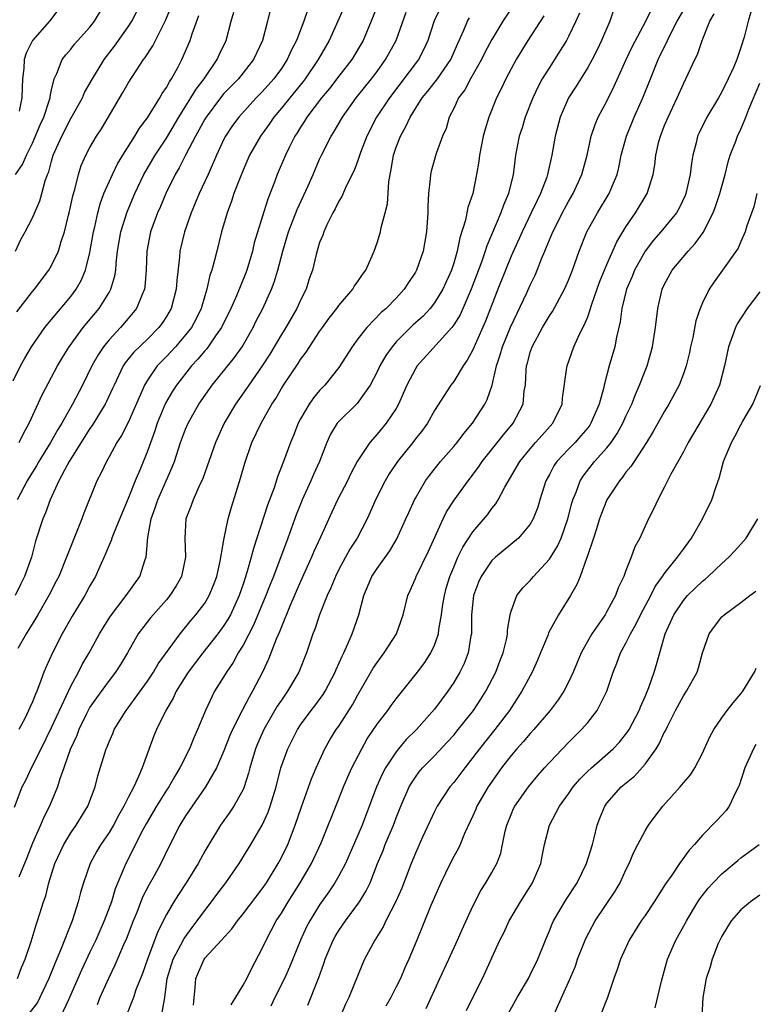
# Model space of a CAD drawing. Units: inches. Extents: x 2577000 to 2580000, y 1521000 to 1524000.
# Drawn here: x 2577514 to 2577591, y 1521590 to 1521693 of the extents above; entities that cross this region are included whole.
import ezdxf

# ---------------------------------------------------------------- set-up
doc = ezdxf.new("R2010")
doc.units = ezdxf.units.IN
doc.header["$MEASUREMENT"] = 0
doc.layers.add('LD25771521_2ft', color=140, linetype='Continuous')

msp = doc.modelspace()

# ---------------------------------------------------------------- linework, layer by layer
at = {"layer": 'LD25771521_2ft'}
for points, elevation in [([(2577548.63, 1521697), (2577546.91, 1521693), (2577546, 1521691), (2577544.86, 1521689), (2577543.5, 1521687), (2577543.29, 1521686.71), (2577541.87, 1521685), (2577541, 1521683.91), (2577540.22, 1521683), (2577539.73, 1521682.27), (2577538.81, 1521681), (2577537.68, 1521679), (2577537, 1521677.46), (2577536.68, 1521676.68), (2577536.05, 1521675), (2577535.8, 1521674.2), (2577535.33, 1521673), (2577534.75, 1521671), (2577534.25, 1521669), (2577534.03, 1521668.03), (2577533.74, 1521667), (2577533.54, 1521666.46), (2577533.22, 1521665), (2577533, 1521664.31), (2577532.61, 1521663), (2577532.09, 1521661.91), (2577531.6, 1521661), (2577531, 1521660.23), (2577529.94, 1521659), (2577529, 1521657.99), (2577528.5, 1521657.5), (2577528.04, 1521657), (2577527, 1521655.5), (2577526.7, 1521655), (2577526.49, 1521654.49), (2577525, 1521651.09), (2577524.29, 1521649.71), (2577523.82, 1521649), (2577523, 1521647.48), (2577522.72, 1521647), (2577522.19, 1521645.81), (2577521.74, 1521645), (2577520.38, 1521641.62), (2577520.17, 1521641), (2577519.61, 1521639.61), (2577519.24, 1521638.76), (2577518.55, 1521637), (2577517.74, 1521635), (2577517.49, 1521634.51), (2577516.7, 1521633), (2577515.55, 1521631), (2577515.35, 1521630.65), (2577514.33, 1521629), (2577513.48, 1521627.48)], 8634), ([(2577543.76, 1521694.24), (2577543.35, 1521693), (2577542.59, 1521691), (2577542.04, 1521689.96), (2577541.62, 1521689), (2577541, 1521688.07), (2577540.23, 1521687), (2577539, 1521685.63), (2577538.38, 1521685), (2577536.54, 1521683), (2577535.89, 1521682.11), (2577535.15, 1521681), (2577535, 1521680.69), (2577534.22, 1521679), (2577533.35, 1521677), (2577532.43, 1521675), (2577532.01, 1521673.99), (2577531.58, 1521673), (2577530.87, 1521671), (2577530.41, 1521669), (2577530.37, 1521668.37), (2577530.07, 1521665.93), (2577530.01, 1521665), (2577529.49, 1521663), (2577529, 1521662.15), (2577528.55, 1521661.45), (2577528.21, 1521661), (2577527, 1521659.79), (2577525.58, 1521658.42), (2577524.68, 1521657.31), (2577524.48, 1521657), (2577523.52, 1521655), (2577523.37, 1521654.63), (2577522.74, 1521653.26), (2577522.6, 1521653), (2577521.23, 1521650.77), (2577521, 1521650.44), (2577518.85, 1521647), (2577518.64, 1521646.64), (2577517.76, 1521645), (2577516.84, 1521643), (2577516.37, 1521641.63), (2577516.07, 1521641), (2577515.32, 1521638.68), (2577514.9, 1521637), (2577514.18, 1521635), (2577513.77, 1521634.23), (2577513.18, 1521633)], 8632), ([(2577513.22, 1521669), (2577513.8, 1521670.2), (2577514.24, 1521671), (2577515, 1521672.48), (2577515.76, 1521674.24), (2577515.98, 1521675), (2577516.34, 1521676.34), (2577516.58, 1521677), (2577516.71, 1521677.29), (2577517, 1521678.4), (2577517.17, 1521679), (2577518.05, 1521681), (2577519, 1521682.84), (2577520.21, 1521685), (2577520.44, 1521685.56), (2577521.26, 1521687), (2577522.5, 1521689), (2577523.58, 1521690.42), (2577525, 1521692.43), (2577525.38, 1521693), (2577526.38, 1521695)], 8622), ([(2577513.24, 1521677), (2577513.96, 1521678.04), (2577514.36, 1521679), (2577515, 1521680.28), (2577515.81, 1521682.19), (2577516.19, 1521683), (2577516.79, 1521684.79), (2577516.84, 1521685), (2577516.85, 1521685.15), (2577517, 1521685.85), (2577517.28, 1521687), (2577517.55, 1521687.55), (2577518.1, 1521689), (2577518.49, 1521689.51), (2577519, 1521690.09), (2577519.4, 1521690.6), (2577521, 1521692.39), (2577521.47, 1521693), (2577522.66, 1521695)], 8620), ([(2577513.35, 1521662.65), (2577515, 1521664.76), (2577515.2, 1521665), (2577516.72, 1521667), (2577517, 1521667.47), (2577517.71, 1521669), (2577517.99, 1521669.99), (2577518.33, 1521671), (2577518.76, 1521672.76), (2577518.86, 1521673.14), (2577519.22, 1521674.78), (2577519.41, 1521675.41), (2577519.8, 1521677), (2577520.08, 1521677.92), (2577520.56, 1521679), (2577521, 1521679.82), (2577521.7, 1521681), (2577522.22, 1521681.78), (2577524.44, 1521685.56), (2577525, 1521686.54), (2577525.82, 1521687.82), (2577526.61, 1521689), (2577526.78, 1521689.22), (2577527.56, 1521690.44), (2577528.91, 1521693.09), (2577529.49, 1521694.51)], 8624), ([(2577539.84, 1521694.16), (2577539.56, 1521693), (2577539.02, 1521691), (2577538.09, 1521689), (2577536.51, 1521687), (2577535, 1521685.44), (2577534.64, 1521685), (2577533.14, 1521683), (2577533, 1521682.77), (2577532.39, 1521681.61), (2577532.03, 1521681), (2577530.99, 1521679), (2577530.32, 1521677.68), (2577529.91, 1521677), (2577528.92, 1521675), (2577528.36, 1521673.64), (2577528.07, 1521673), (2577527.32, 1521671), (2577526.93, 1521669), (2577526.87, 1521667), (2577526.75, 1521665.25), (2577526.7, 1521665), (2577526.45, 1521664.45), (2577525.88, 1521663), (2577525, 1521661.94), (2577524.19, 1521661), (2577523, 1521659.71), (2577522.43, 1521659), (2577521.85, 1521658.15), (2577521.21, 1521657), (2577520.22, 1521655), (2577519.18, 1521653), (2577518.05, 1521651), (2577517.65, 1521650.35), (2577516.9, 1521649), (2577515.67, 1521647), (2577515.43, 1521646.57), (2577514.66, 1521645.34), (2577514.46, 1521645), (2577513.4, 1521643)], 8630), ([(2577557.9, 1521695), (2577556.95, 1521693.05), (2577556.31, 1521691), (2577555.9, 1521690.1), (2577555.34, 1521689), (2577552.28, 1521685), (2577550.94, 1521683), (2577549.93, 1521681), (2577549.28, 1521679.28), (2577549, 1521678.47), (2577548.6, 1521677.4), (2577547.78, 1521675.78), (2577547.31, 1521674.69), (2577547, 1521674.22), (2577546.61, 1521673.39), (2577546.37, 1521673), (2577545.75, 1521671.75), (2577545.42, 1521671), (2577545.33, 1521670.67), (2577545, 1521669.89), (2577544.63, 1521668.63), (2577544.24, 1521667), (2577543.92, 1521666.08), (2577543.58, 1521665), (2577543, 1521663.86), (2577542.62, 1521663), (2577541.47, 1521661), (2577541, 1521660.27), (2577539.78, 1521658.22), (2577539, 1521657), (2577537.61, 1521655), (2577537.37, 1521654.63), (2577536.21, 1521653), (2577535.02, 1521651), (2577534.11, 1521649), (2577532.78, 1521645.22), (2577532.37, 1521644.37), (2577531.78, 1521643), (2577531.59, 1521642.41), (2577531.02, 1521641), (2577530.9, 1521639), (2577530.97, 1521637), (2577530.57, 1521635), (2577530, 1521634), (2577529.36, 1521633), (2577529, 1521632.57), (2577527.33, 1521630.67), (2577526.05, 1521629), (2577524.91, 1521627), (2577524.2, 1521625.8), (2577523.69, 1521625), (2577523, 1521624.12), (2577521.68, 1521622.32), (2577521, 1521621.34), (2577520.88, 1521621.12), (2577520.63, 1521620.63), (2577519.84, 1521619), (2577519.62, 1521618.38), (2577518.93, 1521616.93), (2577518.27, 1521615), (2577517.85, 1521613.85), (2577517.61, 1521613), (2577516.77, 1521611), (2577516.17, 1521609.83), (2577515.83, 1521609), (2577515, 1521607.12), (2577514.42, 1521605.58), (2577513.56, 1521603.56)], 8640), ([(2577551.17, 1521695), (2577550.39, 1521693), (2577549.54, 1521691), (2577548.35, 1521689), (2577547, 1521687.26), (2577546.03, 1521685.97), (2577545.2, 1521685), (2577543.67, 1521683), (2577543.42, 1521682.58), (2577543, 1521681.95), (2577542.65, 1521681.35), (2577542.41, 1521681), (2577541.81, 1521679.81), (2577541.43, 1521679), (2577540.56, 1521677), (2577540.31, 1521676.31), (2577539.57, 1521674.43), (2577539, 1521672.53), (2577538.16, 1521669.84), (2577537.97, 1521669), (2577537.39, 1521667), (2577537.28, 1521666.72), (2577536.3, 1521664.3), (2577535.71, 1521663), (2577534.74, 1521661), (2577534.12, 1521660.12), (2577533.37, 1521659), (2577533.21, 1521658.79), (2577533, 1521658.57), (2577532.29, 1521657.71), (2577531.62, 1521657), (2577530.04, 1521655), (2577529.64, 1521654.36), (2577528.89, 1521653.11), (2577528.03, 1521651), (2577527.78, 1521650.22), (2577527, 1521648.09), (2577526.27, 1521646.27), (2577525.73, 1521645), (2577525, 1521643.14), (2577524.36, 1521641.64), (2577523.45, 1521639.45), (2577523.29, 1521639), (2577523.23, 1521638.77), (2577523, 1521638.26), (2577522.64, 1521637.36), (2577522.02, 1521636.02), (2577521.57, 1521635), (2577521, 1521634.02), (2577520.46, 1521633), (2577519.15, 1521630.85), (2577518.11, 1521629), (2577517.05, 1521626.95), (2577516.43, 1521625.57), (2577516.2, 1521625), (2577515.75, 1521623.75), (2577515.45, 1521623), (2577515.3, 1521622.7), (2577515, 1521621.91), (2577514.71, 1521621.29), (2577514.59, 1521621), (2577514.22, 1521620.22), (2577513.59, 1521619)], 8636), ([(2577518.29, 1521695), (2577516.79, 1521693), (2577515, 1521691.01), (2577514.34, 1521689.66), (2577514.13, 1521689), (2577514.08, 1521688.08), (2577513.96, 1521687), (2577513.92, 1521686.08), (2577513.9, 1521685), (2577513.62, 1521683.62)], 8618), ([(2577565.46, 1521695), (2577564.15, 1521693), (2577563, 1521691.1), (2577562.27, 1521689.73), (2577561.91, 1521689), (2577560.77, 1521687), (2577560.16, 1521685.84), (2577559.52, 1521685), (2577559, 1521683.9), (2577558.54, 1521683), (2577558.2, 1521681.8), (2577557.85, 1521681), (2577557.18, 1521679.18), (2577556.65, 1521677.35), (2577556.57, 1521677), (2577556.55, 1521676.55), (2577556.36, 1521675), (2577556.3, 1521673.7), (2577556.3, 1521673), (2577556.16, 1521671), (2577555.81, 1521669), (2577555.12, 1521667), (2577555, 1521666.79), (2577554.29, 1521665.71), (2577553.83, 1521665), (2577553, 1521664.09), (2577551.94, 1521663), (2577551.43, 1521662.57), (2577549.93, 1521661), (2577549, 1521659.82), (2577548.39, 1521659), (2577547, 1521656.84), (2577545.53, 1521655), (2577545, 1521654.43), (2577544.35, 1521653.65), (2577543.89, 1521653), (2577543, 1521651.46), (2577542.76, 1521651), (2577542.26, 1521649.74), (2577541.96, 1521649), (2577541.24, 1521647), (2577540.61, 1521645.39), (2577540.25, 1521644.25), (2577539.56, 1521642.45), (2577538.45, 1521639), (2577538.08, 1521637.92), (2577537.85, 1521637), (2577537.41, 1521635.41), (2577537, 1521634.18), (2577536.6, 1521633), (2577535.68, 1521631), (2577535.44, 1521630.56), (2577535, 1521629.86), (2577534.37, 1521629), (2577532.8, 1521627), (2577531.27, 1521625), (2577530.02, 1521623), (2577529.71, 1521622.29), (2577528.94, 1521621), (2577527.95, 1521619), (2577527.67, 1521618.33), (2577527, 1521616.52), (2577526.47, 1521615), (2577526.09, 1521614.09), (2577525.58, 1521613), (2577525, 1521611.89), (2577524.56, 1521611), (2577523.99, 1521610.01), (2577523.45, 1521609), (2577523, 1521608.25), (2577522.14, 1521607), (2577521.72, 1521606.28), (2577521.02, 1521605), (2577520.32, 1521603), (2577520.02, 1521601.98), (2577519.78, 1521601), (2577519.13, 1521599), (2577517.94, 1521595.94), (2577517.37, 1521594.63), (2577516.71, 1521593), (2577515.78, 1521591), (2577515.51, 1521590.49), (2577514.65, 1521589.35)], 8644), ([(2577575.73, 1521694.27), (2577575.3, 1521693), (2577574.46, 1521691), (2577573.99, 1521690.01), (2577573.47, 1521689), (2577573, 1521688.16), (2577571.79, 1521686.21), (2577571, 1521685), (2577570.13, 1521683), (2577569.61, 1521681), (2577569.27, 1521679), (2577568.81, 1521677), (2577568.72, 1521676.72), (2577568.07, 1521675), (2577567.71, 1521674.29), (2577567.11, 1521673), (2577566.14, 1521671), (2577565, 1521668.46), (2577563.6, 1521665), (2577562.33, 1521661.67), (2577561.23, 1521659.23), (2577561, 1521658.69), (2577560.42, 1521657.58), (2577560, 1521657), (2577559, 1521655.37), (2577558.72, 1521655), (2577557, 1521652.33), (2577556.26, 1521651), (2577555.73, 1521650.27), (2577555, 1521649.36), (2577554.73, 1521649), (2577553.12, 1521647), (2577552.27, 1521645.73), (2577551.85, 1521645), (2577550.84, 1521643), (2577550.29, 1521641.71), (2577549.95, 1521641), (2577548.91, 1521639), (2577548.17, 1521637.83), (2577547, 1521635.71), (2577546.65, 1521635), (2577546.18, 1521633.82), (2577545.79, 1521633), (2577544.99, 1521631), (2577544.5, 1521629.5), (2577544.3, 1521629), (2577543.64, 1521627), (2577542.83, 1521625), (2577541.65, 1521623), (2577541, 1521622.08), (2577540.57, 1521621.43), (2577539.17, 1521619), (2577538.5, 1521617.5), (2577538.3, 1521617), (2577537.7, 1521615), (2577537.57, 1521614.43), (2577537.11, 1521613), (2577537, 1521612.75), (2577536.04, 1521611), (2577535.63, 1521610.37), (2577534.65, 1521609), (2577533.41, 1521607), (2577533, 1521606.3), (2577532.54, 1521605.46), (2577532.3, 1521605), (2577531.07, 1521603), (2577530.25, 1521601.75), (2577529.78, 1521601), (2577529, 1521599.68), (2577528.1, 1521597.9), (2577527.01, 1521595), (2577526.49, 1521593.51), (2577525.81, 1521591.81), (2577525.55, 1521591), (2577524.74, 1521589)], 8650), ([(2577528.55, 1521589.45), (2577528.81, 1521591), (2577529.08, 1521593), (2577529.69, 1521595), (2577530.51, 1521596.51), (2577530.83, 1521597.17), (2577531.67, 1521598.33), (2577532.2, 1521599), (2577533, 1521600.11), (2577533.7, 1521601), (2577534.25, 1521601.75), (2577535.2, 1521603), (2577536.59, 1521605), (2577537.82, 1521607), (2577539, 1521609), (2577539.62, 1521610.38), (2577539.84, 1521611), (2577540.45, 1521613), (2577540.96, 1521615), (2577541.66, 1521617), (2577542.68, 1521619), (2577543, 1521619.48), (2577544.12, 1521621), (2577544.51, 1521621.49), (2577545.35, 1521622.65), (2577545.57, 1521623), (2577546.63, 1521625), (2577546.73, 1521625.27), (2577547.34, 1521626.66), (2577547.52, 1521627), (2577547.96, 1521627.96), (2577548.39, 1521629), (2577549.08, 1521631), (2577549.63, 1521633), (2577550.46, 1521635), (2577551, 1521635.83), (2577552.32, 1521637.68), (2577553.08, 1521638.92), (2577554.02, 1521641), (2577554.31, 1521641.69), (2577554.91, 1521643), (2577555, 1521643.17), (2577556.06, 1521645), (2577556.46, 1521645.54), (2577557.63, 1521647), (2577559, 1521648.56), (2577559.36, 1521649), (2577560.06, 1521649.94), (2577560.95, 1521651), (2577562.25, 1521653), (2577562.51, 1521653.49), (2577563.02, 1521654.98), (2577563.48, 1521657), (2577563.86, 1521658.14), (2577564.1, 1521659), (2577564.94, 1521661.06), (2577566.64, 1521664.64), (2577567, 1521665.44), (2577567.51, 1521666.49), (2577567.74, 1521667), (2577568.19, 1521668.19), (2577568.53, 1521669), (2577568.68, 1521669.32), (2577569.36, 1521671), (2577570.59, 1521673.41), (2577571, 1521674.17), (2577571.48, 1521675), (2577572.38, 1521677), (2577572.93, 1521679), (2577573.38, 1521681), (2577573.78, 1521682.22), (2577574.11, 1521683), (2577575, 1521684.67), (2577575.78, 1521686.22), (2577577.02, 1521689), (2577577.66, 1521690.34), (2577579.07, 1521693), (2577579.69, 1521694.31)], 8652), ([(2577531.81, 1521590.19), (2577531.88, 1521591), (2577532, 1521592), (2577532.05, 1521593), (2577532.92, 1521595), (2577533, 1521595.11), (2577534.76, 1521597), (2577535.83, 1521598.17), (2577536.41, 1521599), (2577537, 1521599.73), (2577539, 1521602.37), (2577539.43, 1521603), (2577540.67, 1521605), (2577541, 1521605.62), (2577541.66, 1521607), (2577542.44, 1521609), (2577543.09, 1521610.91), (2577544.14, 1521613.86), (2577544.62, 1521615), (2577545.54, 1521617), (2577546.07, 1521617.93), (2577546.74, 1521619), (2577547, 1521619.37), (2577548.42, 1521621.58), (2577549, 1521622.64), (2577549.52, 1521623.52), (2577550.6, 1521625.4), (2577551, 1521626.02), (2577551.74, 1521627), (2577553.02, 1521629), (2577553.73, 1521631), (2577554.22, 1521633), (2577554.47, 1521633.53), (2577555, 1521634.78), (2577555.08, 1521635), (2577556.36, 1521637.64), (2577557.89, 1521641), (2577558.26, 1521641.74), (2577559.04, 1521642.96), (2577560.52, 1521645), (2577561.6, 1521646.4), (2577561.99, 1521647), (2577564.2, 1521649.8), (2577565.23, 1521651), (2577566.27, 1521653), (2577566.38, 1521654.38), (2577566.49, 1521655), (2577566.56, 1521656.56), (2577566.61, 1521657), (2577566.71, 1521657.29), (2577567, 1521658.42), (2577567.19, 1521659), (2577568.27, 1521661), (2577569, 1521662.24), (2577569.31, 1521662.69), (2577570.59, 1521665), (2577571, 1521665.95), (2577571.42, 1521667), (2577572.12, 1521669), (2577572.92, 1521671), (2577574.03, 1521673), (2577575.25, 1521675), (2577575.41, 1521675.41), (2577576.08, 1521677), (2577576.26, 1521677.74), (2577576.51, 1521679), (2577577.04, 1521681), (2577577.86, 1521683), (2577578.75, 1521685), (2577579.55, 1521687), (2577580.38, 1521689), (2577581, 1521690.3), (2577581.24, 1521690.76), (2577581.34, 1521691), (2577581.66, 1521691.66), (2577582.36, 1521693), (2577583, 1521694.13)], 8654), ([(2577590.36, 1521695), (2577589.76, 1521693), (2577589.33, 1521691.33), (2577589, 1521690.26), (2577588.67, 1521689.33), (2577588.57, 1521689), (2577588.26, 1521688.26), (2577587.69, 1521687), (2577587, 1521685.63), (2577586.65, 1521685), (2577585.46, 1521683), (2577584.64, 1521681.36), (2577584.48, 1521681), (2577584.32, 1521680.32), (2577583.97, 1521679), (2577583.83, 1521678.17), (2577583.7, 1521677), (2577583.26, 1521675), (2577583.19, 1521674.81), (2577582.54, 1521673.46), (2577582.27, 1521673), (2577580.63, 1521671), (2577579.88, 1521670.12), (2577579.02, 1521669), (2577577.9, 1521667), (2577577.65, 1521666.35), (2577577.05, 1521665), (2577576.56, 1521663), (2577576.39, 1521661.61), (2577576, 1521660), (2577575.83, 1521659), (2577575.26, 1521657), (2577574.72, 1521655), (2577574.65, 1521654.65), (2577574.2, 1521653), (2577573.34, 1521651), (2577573.21, 1521650.79), (2577573, 1521650.53), (2577572.3, 1521649.7), (2577571.68, 1521649), (2577571, 1521648.3), (2577569.78, 1521647), (2577569.46, 1521646.54), (2577569, 1521645.65), (2577568.63, 1521645), (2577568, 1521643), (2577567.78, 1521642.22), (2577567.32, 1521641), (2577567, 1521640.45), (2577565.78, 1521639), (2577563.36, 1521637), (2577563, 1521636.66), (2577561.86, 1521635), (2577561.6, 1521634.4), (2577561.06, 1521633), (2577560.86, 1521631), (2577560.86, 1521629.14), (2577560.85, 1521629), (2577560.8, 1521628.8), (2577560.53, 1521627), (2577560.1, 1521625.9), (2577559.66, 1521625), (2577559, 1521623.91), (2577558.38, 1521623), (2577557, 1521621.14), (2577555.12, 1521619), (2577554.05, 1521617.95), (2577553.25, 1521617), (2577553, 1521616.68), (2577551.89, 1521615), (2577551.58, 1521614.42), (2577550.94, 1521613), (2577549.44, 1521609), (2577549, 1521607.95), (2577547.69, 1521605), (2577547, 1521603.71), (2577546.58, 1521603), (2577545.95, 1521602.05), (2577545, 1521600.7), (2577543.97, 1521599), (2577543.63, 1521598.37), (2577543, 1521597), (2577541.84, 1521594.16), (2577541.34, 1521593), (2577540.33, 1521591), (2577539.91, 1521590.09)], 8658), ([(2577513, 1521655.44), (2577513.75, 1521657), (2577514.2, 1521657.8), (2577514.9, 1521659), (2577516.29, 1521661), (2577516.6, 1521661.4), (2577517, 1521661.86), (2577519, 1521664.26), (2577519.55, 1521665), (2577520.07, 1521665.93), (2577520.53, 1521667), (2577521, 1521668.86), (2577521.37, 1521671), (2577521.51, 1521671.51), (2577521.83, 1521673), (2577522.07, 1521673.93), (2577522.47, 1521675), (2577523, 1521676.23), (2577523.35, 1521677), (2577523.89, 1521678.11), (2577524.43, 1521679), (2577525.71, 1521681), (2577526.18, 1521681.82), (2577527, 1521682.9), (2577528.31, 1521685), (2577528.55, 1521685.45), (2577529, 1521686.1), (2577529.31, 1521686.69), (2577529.53, 1521687), (2577530.18, 1521688.18), (2577530.61, 1521689), (2577531.48, 1521691), (2577531.68, 1521691.68), (2577532.39, 1521693.61)], 8626), ([(2577513.11, 1521610.89), (2577513.92, 1521613), (2577514.29, 1521613.71), (2577514.9, 1521615), (2577515.92, 1521617), (2577517, 1521619.2), (2577518.57, 1521622.57), (2577519, 1521623.53), (2577519.8, 1521625), (2577520.2, 1521625.8), (2577520.92, 1521627), (2577522, 1521629), (2577522.37, 1521629.63), (2577523.14, 1521630.86), (2577524.8, 1521633), (2577526.2, 1521635), (2577526.77, 1521636.77), (2577526.86, 1521637), (2577527.05, 1521639.05), (2577527.39, 1521641), (2577527.83, 1521642.18), (2577528.09, 1521643), (2577529.6, 1521646.4), (2577529.82, 1521647), (2577530.48, 1521649), (2577531, 1521650.4), (2577531.26, 1521651), (2577532.39, 1521653), (2577533.76, 1521655), (2577536.12, 1521657.88), (2577536.9, 1521659), (2577538.04, 1521661), (2577538.35, 1521661.65), (2577539.06, 1521663), (2577539.98, 1521665), (2577540.26, 1521665.74), (2577540.62, 1521667), (2577541.14, 1521669), (2577541.76, 1521671), (2577542.25, 1521672.25), (2577542.65, 1521673.35), (2577543.8, 1521675.8), (2577544.33, 1521677), (2577545, 1521678.59), (2577545.19, 1521679), (2577546.19, 1521681), (2577546.51, 1521681.48), (2577547.39, 1521683), (2577548.82, 1521685), (2577550.42, 1521687), (2577551, 1521687.77), (2577551.89, 1521689), (2577552.98, 1521691), (2577554.04, 1521693.96)], 8638), ([(2577513.45, 1521593), (2577513.87, 1521594.13), (2577514.22, 1521595), (2577514.85, 1521596.85), (2577515.4, 1521598.6), (2577515.54, 1521599), (2577515.77, 1521599.77), (2577516.16, 1521601), (2577516.38, 1521601.62), (2577516.72, 1521603), (2577517.35, 1521605), (2577518.26, 1521607), (2577519, 1521608.21), (2577519.55, 1521609), (2577520.79, 1521611), (2577521.54, 1521613), (2577521.83, 1521614.17), (2577522.71, 1521617), (2577522.81, 1521617.19), (2577523, 1521617.71), (2577523.4, 1521618.6), (2577523.55, 1521619), (2577524.78, 1521621), (2577525, 1521621.28), (2577527, 1521624.04), (2577527.64, 1521625), (2577528.14, 1521625.86), (2577530.42, 1521629), (2577531.57, 1521630.43), (2577532.08, 1521631), (2577533, 1521632.22), (2577533.47, 1521633), (2577533.92, 1521634.08), (2577534.25, 1521635), (2577534.6, 1521636.6), (2577535.02, 1521638.98), (2577535.45, 1521641), (2577535.78, 1521642.22), (2577536.72, 1521645.28), (2577537.17, 1521646.83), (2577537.92, 1521649), (2577538.88, 1521651), (2577540.02, 1521653), (2577540.41, 1521653.59), (2577541, 1521654.64), (2577541.22, 1521655), (2577542.74, 1521657.26), (2577543, 1521657.66), (2577543.58, 1521658.42), (2577545, 1521660.6), (2577545.28, 1521661), (2577546.01, 1521661.99), (2577546.79, 1521663), (2577547, 1521663.3), (2577548.45, 1521665), (2577548.65, 1521665.35), (2577549, 1521665.83), (2577549.47, 1521666.53), (2577549.82, 1521667), (2577550.5, 1521668.5), (2577550.71, 1521669), (2577551, 1521669.84), (2577551.36, 1521671), (2577551.44, 1521671.44), (2577551.86, 1521673), (2577552.08, 1521673.92), (2577552.22, 1521676.22), (2577552.35, 1521677), (2577552.48, 1521677.52), (2577552.71, 1521679), (2577553, 1521679.86), (2577553.43, 1521681), (2577554, 1521682), (2577554.45, 1521683), (2577555.72, 1521685), (2577556.3, 1521685.7), (2577557.31, 1521687), (2577558.7, 1521689), (2577559.39, 1521690.61), (2577560.06, 1521692.06), (2577560.44, 1521693), (2577560.64, 1521693.36)], 8642), ([(2577513.61, 1521649), (2577514.07, 1521649.93), (2577514.65, 1521651), (2577516.02, 1521653.98), (2577517.62, 1521657), (2577518.13, 1521657.87), (2577518.82, 1521659), (2577520.29, 1521661), (2577521.95, 1521663), (2577523, 1521664.67), (2577523.19, 1521665), (2577523.61, 1521666.39), (2577523.7, 1521667), (2577523.74, 1521667.74), (2577523.89, 1521669), (2577524.22, 1521671), (2577524.89, 1521673.11), (2577525.7, 1521675), (2577526.65, 1521677), (2577527.81, 1521679), (2577529, 1521680.8), (2577530.3, 1521683), (2577531.56, 1521685), (2577532.09, 1521685.91), (2577532.93, 1521687), (2577534.31, 1521689), (2577534.52, 1521689.48), (2577535.23, 1521691), (2577535.76, 1521693), (2577536.05, 1521693.95)], 8628), ([(2577568.42, 1521693.58), (2577566.76, 1521691), (2577565.52, 1521689), (2577564.44, 1521687), (2577563.99, 1521686.01), (2577563.49, 1521685), (2577562.69, 1521683), (2577562.28, 1521681.72), (2577562.09, 1521681), (2577561.7, 1521679), (2577561.63, 1521678.37), (2577561.4, 1521677), (2577561, 1521675.02), (2577560.47, 1521673.53), (2577560.23, 1521672.23), (2577559.63, 1521670.37), (2577559.37, 1521669), (2577559, 1521667.72), (2577558.77, 1521667), (2577557.87, 1521665), (2577557, 1521663.59), (2577556.54, 1521663), (2577555.8, 1521662.2), (2577554.75, 1521661.25), (2577553, 1521659.5), (2577552.56, 1521659), (2577551.92, 1521658.08), (2577551.29, 1521657), (2577551, 1521656.37), (2577550.29, 1521655), (2577548.92, 1521653.08), (2577547, 1521651.19), (2577546.84, 1521651), (2577546.14, 1521649.86), (2577545.75, 1521649), (2577544.97, 1521647), (2577544.36, 1521645.64), (2577544.09, 1521645), (2577543.18, 1521643), (2577543, 1521642.56), (2577542.56, 1521641.44), (2577541.67, 1521639), (2577540.17, 1521635), (2577539.83, 1521634.17), (2577539.38, 1521633), (2577538.09, 1521629.91), (2577537, 1521627.83), (2577536.5, 1521627), (2577535.98, 1521626.02), (2577535.26, 1521625), (2577535, 1521624.55), (2577534.01, 1521623), (2577533.06, 1521621), (2577532.25, 1521619), (2577531.87, 1521618.13), (2577531.41, 1521617), (2577530.4, 1521615), (2577529.86, 1521614.14), (2577529.24, 1521613), (2577529, 1521612.65), (2577527.97, 1521611), (2577526.86, 1521609.14), (2577526.53, 1521608.53), (2577524.75, 1521605), (2577524.59, 1521604.59), (2577523.64, 1521602.36), (2577523.24, 1521601), (2577522.5, 1521599), (2577522.03, 1521597.97), (2577521.61, 1521597), (2577521, 1521595.73), (2577520.13, 1521593.87), (2577518.88, 1521591), (2577518.76, 1521590.76), (2577517.94, 1521589)], 8646), ([(2577572.15, 1521693.85), (2577571.77, 1521693), (2577571, 1521691.4), (2577570.78, 1521691), (2577569.53, 1521689), (2577569, 1521688.19), (2577568.26, 1521687), (2577567.81, 1521686.19), (2577567.26, 1521685), (2577566.48, 1521683), (2577566.14, 1521681.86), (2577565.85, 1521681), (2577565.45, 1521679), (2577565.24, 1521677.24), (2577565.2, 1521677), (2577564.74, 1521675), (2577564.21, 1521673.79), (2577563.94, 1521673), (2577562.45, 1521669.55), (2577562.29, 1521669), (2577561.93, 1521667.93), (2577560.84, 1521665), (2577559.67, 1521662.33), (2577559, 1521661.27), (2577558.8, 1521661), (2577555.19, 1521657), (2577555, 1521656.7), (2577554.11, 1521655), (2577553.25, 1521653), (2577553, 1521652.55), (2577551.96, 1521651), (2577551, 1521649.85), (2577550.23, 1521649), (2577548.93, 1521647), (2577548.26, 1521645.74), (2577547.91, 1521645), (2577546.87, 1521643), (2577546.28, 1521641.72), (2577545.1, 1521639.1), (2577544.4, 1521637.6), (2577544.15, 1521637), (2577543, 1521634.46), (2577541.89, 1521631.89), (2577541, 1521629.74), (2577540.8, 1521629.2), (2577540.46, 1521628.46), (2577539.65, 1521626.35), (2577539.03, 1521625), (2577538, 1521623), (2577537.62, 1521622.38), (2577536.93, 1521621.07), (2577535.89, 1521619), (2577535.62, 1521618.38), (2577535, 1521616.77), (2577534.23, 1521615), (2577533.07, 1521613), (2577531.67, 1521611), (2577531, 1521609.99), (2577530.38, 1521609), (2577529.24, 1521606.76), (2577528.41, 1521605), (2577527.7, 1521603.7), (2577527.19, 1521602.81), (2577526.51, 1521601.49), (2577525.89, 1521599.89), (2577525.52, 1521599), (2577524.82, 1521597.18), (2577524.52, 1521596.52), (2577523.61, 1521594.39), (2577522.93, 1521593), (2577522.05, 1521591), (2577521.77, 1521590.23)], 8648), ([(2577535.75, 1521590.25), (2577537, 1521592.3), (2577537.38, 1521593), (2577537.92, 1521594.08), (2577539, 1521596.11), (2577539.4, 1521597), (2577540.47, 1521599), (2577541, 1521599.82), (2577541.7, 1521601), (2577542.95, 1521603), (2577544.15, 1521605), (2577545.16, 1521607.16), (2577547, 1521611.75), (2577547.48, 1521613), (2577547.93, 1521614.07), (2577548.35, 1521615), (2577549.39, 1521617), (2577549.98, 1521618.02), (2577551, 1521619.55), (2577552.11, 1521621), (2577552.48, 1521621.52), (2577553, 1521622.22), (2577555.22, 1521625), (2577555.98, 1521626.02), (2577556.62, 1521627), (2577557, 1521627.82), (2577557.42, 1521629), (2577557.46, 1521629.46), (2577557.73, 1521631), (2577557.85, 1521631.85), (2577558.03, 1521633), (2577558.23, 1521633.77), (2577558.6, 1521635), (2577559, 1521635.97), (2577559.45, 1521637), (2577559.95, 1521638.05), (2577561, 1521639.66), (2577562.55, 1521641.45), (2577563, 1521642.09), (2577563.41, 1521642.59), (2577563.64, 1521643), (2577564.33, 1521644.33), (2577565.91, 1521647), (2577567, 1521648.34), (2577567.56, 1521649), (2577568.23, 1521649.77), (2577569.36, 1521651), (2577570.33, 1521653), (2577570.38, 1521653.62), (2577570.82, 1521656.82), (2577570.84, 1521657), (2577571.55, 1521659), (2577572, 1521660), (2577572.49, 1521661), (2577572.68, 1521661.32), (2577573, 1521662.13), (2577573.44, 1521663.44), (2577574.25, 1521665.75), (2577575, 1521667.59), (2577576.04, 1521669.96), (2577577, 1521671.53), (2577578, 1521673), (2577579.22, 1521675), (2577579.85, 1521677), (2577580.01, 1521677.99), (2577580.13, 1521679), (2577580.45, 1521680.45), (2577580.59, 1521681), (2577581, 1521682.04), (2577581.4, 1521683), (2577582.35, 1521685), (2577583, 1521686.47), (2577583.27, 1521687), (2577584.19, 1521689), (2577584.46, 1521689.54), (2577584.95, 1521691), (2577585.76, 1521693), (2577586.22, 1521693.78)], 8656), ([(2577543.78, 1521590.22), (2577544.76, 1521592.76), (2577544.9, 1521593.1), (2577545.44, 1521594.56), (2577545.58, 1521595), (2577546.42, 1521597), (2577546.62, 1521597.38), (2577547, 1521597.99), (2577547.69, 1521599), (2577549.15, 1521601), (2577549.85, 1521602.15), (2577550.26, 1521603), (2577551.06, 1521605), (2577551.63, 1521606.37), (2577551.86, 1521607), (2577552.7, 1521609), (2577553, 1521609.79), (2577553.49, 1521611), (2577554.36, 1521613), (2577554.59, 1521613.41), (2577555, 1521614.03), (2577555.41, 1521614.59), (2577555.75, 1521615), (2577557, 1521616.27), (2577558.33, 1521617.67), (2577559, 1521618.43), (2577559.47, 1521619), (2577561.06, 1521621), (2577561.84, 1521622.16), (2577562.37, 1521623), (2577563.41, 1521625), (2577563.84, 1521626.16), (2577564.17, 1521627), (2577564.54, 1521628.54), (2577564.62, 1521629), (2577564.63, 1521629.37), (2577564.9, 1521631), (2577565, 1521631.37), (2577565.6, 1521633), (2577566.21, 1521633.79), (2577567, 1521634.59), (2577567.33, 1521635), (2577569, 1521636.79), (2577569.85, 1521638.15), (2577570.22, 1521639), (2577570.94, 1521641), (2577571.35, 1521642.65), (2577571.46, 1521643), (2577571.79, 1521643.79), (2577572.22, 1521645), (2577572.52, 1521645.48), (2577573.71, 1521647), (2577575, 1521648.43), (2577575.45, 1521649), (2577576.08, 1521649.92), (2577576.67, 1521651), (2577577, 1521651.76), (2577577.6, 1521653), (2577577.98, 1521654.02), (2577578.43, 1521655), (2577579, 1521656.48), (2577579.22, 1521657), (2577579.78, 1521659), (2577580.08, 1521661), (2577580.32, 1521663), (2577580.79, 1521665), (2577581, 1521665.46), (2577581.81, 1521667), (2577583.48, 1521669), (2577584.22, 1521669.78), (2577585.06, 1521670.94), (2577586.1, 1521673), (2577586.35, 1521673.65), (2577586.81, 1521675), (2577587.36, 1521677), (2577587.68, 1521678.32), (2577587.9, 1521679), (2577588.47, 1521680.47), (2577588.65, 1521681), (2577589, 1521681.74), (2577589.38, 1521682.62), (2577589.51, 1521683), (2577589.83, 1521683.83), (2577591, 1521686.55)], 8660), ([(2577590.66, 1521675), (2577590.37, 1521673.63), (2577589.64, 1521671.64), (2577589.45, 1521671), (2577589, 1521670), (2577588.71, 1521669.29), (2577587.1, 1521667), (2577586.22, 1521665.78), (2577585.69, 1521665), (2577585, 1521663.59), (2577584.76, 1521663), (2577584.3, 1521661.7), (2577583.97, 1521659.97), (2577583.74, 1521659), (2577583.62, 1521658.38), (2577583.29, 1521657), (2577583, 1521656.16), (2577582.56, 1521655), (2577581.49, 1521653), (2577581, 1521652.19), (2577579.85, 1521650.15), (2577579.15, 1521649), (2577577.84, 1521647), (2577577.52, 1521646.48), (2577577, 1521645.88), (2577576.64, 1521645.36), (2577576.31, 1521645), (2577575, 1521643), (2577574.44, 1521641.56), (2577574.25, 1521641), (2577573.87, 1521639.87), (2577573.61, 1521639), (2577572.95, 1521637.05), (2577572.86, 1521636.86), (2577572.2, 1521635), (2577571.86, 1521634.14), (2577571.2, 1521633), (2577569.94, 1521631), (2577568.91, 1521629.09), (2577568.82, 1521628.82), (2577568.08, 1521627), (2577567.76, 1521626.24), (2577567.2, 1521625), (2577566.12, 1521623), (2577564.82, 1521621), (2577563.31, 1521619), (2577561.69, 1521617), (2577561, 1521616.07), (2577560.15, 1521615), (2577559, 1521613.47), (2577558.61, 1521613), (2577557.29, 1521611), (2577557, 1521610.43), (2577555.76, 1521607.76), (2577555, 1521606.07), (2577554.56, 1521605), (2577553.57, 1521602.43), (2577552.96, 1521601.04), (2577551.9, 1521599), (2577551.62, 1521598.38), (2577550.76, 1521597), (2577549.7, 1521595), (2577549.47, 1521594.53), (2577548.06, 1521591), (2577547.7, 1521590.3), (2577547.14, 1521589)], 8662), ([(2577591, 1521664.74), (2577589.66, 1521663), (2577588.62, 1521661.38), (2577588.44, 1521661), (2577588.14, 1521660.14), (2577587.7, 1521659), (2577587.28, 1521657), (2577586.77, 1521655), (2577586.22, 1521653.78), (2577585.86, 1521653), (2577584.07, 1521649.93), (2577583.51, 1521649), (2577583, 1521648.03), (2577581.69, 1521645.69), (2577581, 1521644.28), (2577580.32, 1521643), (2577579.91, 1521642.09), (2577579.36, 1521641), (2577579, 1521640.24), (2577578.45, 1521639), (2577577.92, 1521638.08), (2577577.55, 1521637), (2577577, 1521635.62), (2577576.77, 1521635), (2577576.2, 1521633.8), (2577575.91, 1521633), (2577575, 1521631.32), (2577574.81, 1521631), (2577574.41, 1521630.41), (2577573.42, 1521629), (2577572.32, 1521627), (2577571.49, 1521625), (2577571, 1521623.96), (2577570.51, 1521623), (2577569.91, 1521622.09), (2577569.07, 1521621), (2577567.37, 1521619), (2577567, 1521618.6), (2577566.27, 1521617.73), (2577565.6, 1521617), (2577565, 1521616.29), (2577564.01, 1521615), (2577562.62, 1521613), (2577561.43, 1521611), (2577561.31, 1521610.69), (2577561, 1521610), (2577560.14, 1521608.14), (2577559.67, 1521607), (2577559.46, 1521606.54), (2577559, 1521605.75), (2577558.62, 1521605), (2577557.65, 1521603), (2577556.63, 1521600.63), (2577555.16, 1521597), (2577554.33, 1521595), (2577553.91, 1521594.09), (2577553.44, 1521593), (2577553, 1521592.11), (2577552.43, 1521591), (2577551.91, 1521590.09)], 8664), ([(2577556.14, 1521589.86), (2577557.56, 1521593), (2577558.5, 1521595), (2577559.4, 1521597), (2577559.88, 1521598.12), (2577561, 1521600.56), (2577561.83, 1521602.17), (2577562.37, 1521603), (2577563, 1521604.07), (2577563.51, 1521605), (2577563.91, 1521606.09), (2577564.11, 1521607), (2577564.39, 1521608.39), (2577564.54, 1521609), (2577565, 1521610.13), (2577565.26, 1521610.74), (2577565.4, 1521611), (2577566.8, 1521613), (2577567.8, 1521614.2), (2577568.49, 1521615), (2577569, 1521615.56), (2577570.37, 1521617), (2577571, 1521617.65), (2577572.36, 1521619), (2577573, 1521619.75), (2577574, 1521621), (2577575.01, 1521623), (2577575.67, 1521625), (2577576.06, 1521625.94), (2577576.43, 1521627), (2577577, 1521628.03), (2577577.47, 1521629), (2577578.04, 1521629.96), (2577578.52, 1521631), (2577579.58, 1521633), (2577580.05, 1521633.95), (2577580.81, 1521635), (2577581, 1521635.28), (2577582.4, 1521637), (2577583, 1521637.86), (2577583.85, 1521639), (2577585, 1521641), (2577585.97, 1521643), (2577586.41, 1521644.41), (2577586.73, 1521645.27), (2577587.19, 1521647), (2577588.01, 1521649), (2577588.37, 1521649.63), (2577589, 1521650.83), (2577589.22, 1521651.22), (2577590.26, 1521653), (2577591.05, 1521654.95)], 8666), ([(2577560.34, 1521589.66), (2577561, 1521591.01), (2577562.01, 1521593), (2577562.33, 1521593.67), (2577563.84, 1521597), (2577564.23, 1521597.77), (2577564.81, 1521599), (2577565.99, 1521601), (2577567.25, 1521603), (2577568.09, 1521605), (2577568.23, 1521605.77), (2577568.49, 1521607), (2577569, 1521609), (2577570.06, 1521611), (2577571, 1521612.28), (2577571.5, 1521613), (2577572.19, 1521613.81), (2577573, 1521614.64), (2577573.39, 1521615), (2577575.65, 1521617), (2577576.31, 1521617.69), (2577577.2, 1521618.8), (2577577.32, 1521619), (2577578.38, 1521621), (2577578.55, 1521621.45), (2577579, 1521622.44), (2577579.4, 1521623.4), (2577579.95, 1521625), (2577580.19, 1521625.81), (2577581.11, 1521629), (2577581.99, 1521631), (2577583, 1521632.5), (2577583.44, 1521633), (2577584.23, 1521633.77), (2577585, 1521634.5), (2577585.28, 1521634.72), (2577585.59, 1521635), (2577587, 1521636.34), (2577587.75, 1521637), (2577588.35, 1521637.65), (2577589, 1521638.36), (2577589.55, 1521639), (2577590.76, 1521641)], 8668), ([(2577564.51, 1521589), (2577565.63, 1521591), (2577566.8, 1521593), (2577567, 1521593.38), (2577567.79, 1521595), (2577568.59, 1521597), (2577569, 1521597.97), (2577569.29, 1521598.71), (2577569.42, 1521599), (2577570.75, 1521601.25), (2577571.89, 1521603), (2577572.88, 1521605), (2577573.49, 1521607), (2577573.68, 1521607.68), (2577573.98, 1521609), (2577574.26, 1521609.74), (2577574.78, 1521611), (2577575, 1521611.3), (2577576.51, 1521613), (2577577.88, 1521614.12), (2577579, 1521615.38), (2577580.15, 1521617), (2577580.48, 1521617.52), (2577581, 1521618.68), (2577581.12, 1521618.88), (2577581.33, 1521619.33), (2577582.19, 1521621), (2577583, 1521622.53), (2577583.31, 1521623), (2577584.42, 1521625), (2577584.56, 1521625.44), (2577585, 1521627), (2577585.69, 1521629), (2577586.24, 1521629.76), (2577587, 1521630.76), (2577587.26, 1521631), (2577589, 1521632.26), (2577589.93, 1521633), (2577590.55, 1521633.45)], 8670), ([(2577569, 1521588.18), (2577571, 1521592.6), (2577571.71, 1521594.29), (2577571.95, 1521595), (2577572.82, 1521597.18), (2577573.79, 1521599), (2577575.87, 1521602.13), (2577576.39, 1521603), (2577577, 1521604.34), (2577577.33, 1521605), (2577577.82, 1521606.18), (2577578.25, 1521607), (2577579, 1521608.41), (2577579.36, 1521609), (2577580.04, 1521609.96), (2577580.84, 1521611), (2577582.67, 1521613), (2577583, 1521613.42), (2577583.73, 1521614.27), (2577584.21, 1521615), (2577585, 1521616.52), (2577585.77, 1521618.23), (2577586.18, 1521619), (2577587, 1521620.21), (2577587.56, 1521621), (2577588.2, 1521621.8), (2577589, 1521622.73), (2577589.2, 1521623), (2577590.41, 1521625), (2577590.59, 1521625.41)], 8672), ([(2577590.56, 1521617.44), (2577590.31, 1521617), (2577589.42, 1521615), (2577588.84, 1521613.16), (2577588.77, 1521613), (2577588.49, 1521612.49), (2577587.79, 1521611), (2577587.47, 1521610.53), (2577586.5, 1521609.5), (2577585, 1521607.98), (2577584.16, 1521607), (2577583.59, 1521606.41), (2577582.6, 1521605), (2577581.78, 1521603.78), (2577581.13, 1521602.87), (2577579.96, 1521601), (2577579, 1521599.56), (2577578.6, 1521599), (2577577.35, 1521597), (2577576.44, 1521595), (2577576.08, 1521593.92), (2577575.72, 1521593), (2577575.07, 1521591), (2577574.28, 1521589)], 8674), ([(2577580.06, 1521589.94), (2577580.71, 1521592.71), (2577581.35, 1521595), (2577582.21, 1521597), (2577583.21, 1521598.79), (2577583.31, 1521599), (2577584.5, 1521601), (2577584.7, 1521601.3), (2577585.58, 1521602.42), (2577586.1, 1521603), (2577587, 1521603.92), (2577588.3, 1521605), (2577588.67, 1521605.33), (2577589, 1521605.6), (2577590.91, 1521607)], 8676), ([(2577591, 1521601.69), (2577590, 1521601), (2577589, 1521600.17), (2577587.99, 1521599), (2577587, 1521597.41), (2577586.79, 1521597), (2577586.63, 1521596.63), (2577586, 1521595), (2577585.79, 1521594.21), (2577585.38, 1521593), (2577585.04, 1521591), (2577584.93, 1521589.07)], 8678)]:
    msp.add_lwpolyline(points, dxfattribs=dict(at, elevation=elevation))

doc.saveas('drawing.dxf')
